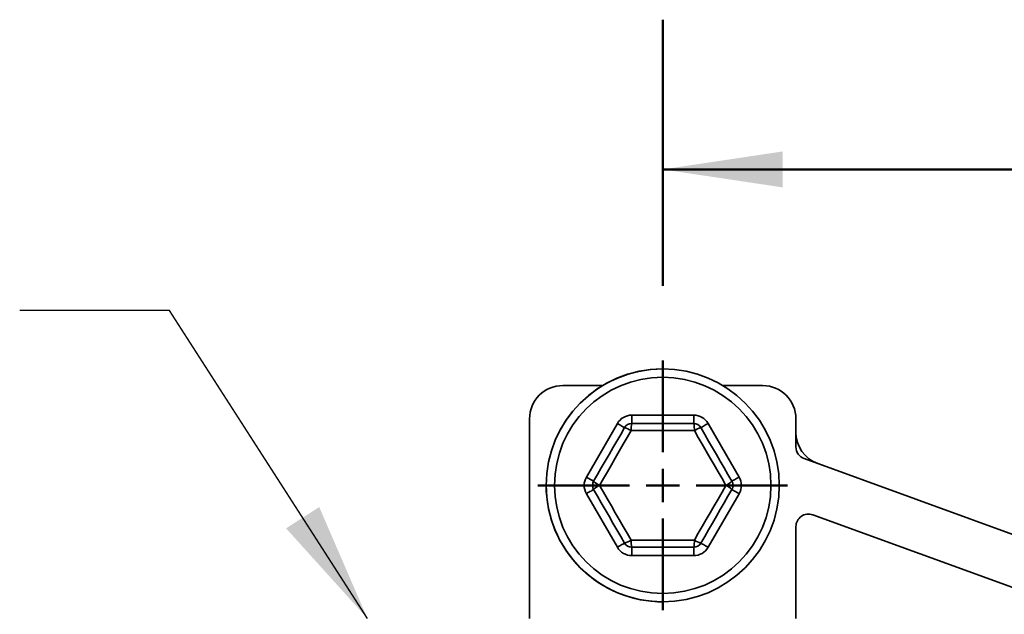
# Model space of a CAD drawing. Units: inches. Extents: x 0.1 to 8.4, y 0.1 to 10.9.
# Drawn here: x 1.5 to 2.3, y 4.7 to 5.2 of the extents above; entities that cross this region are included whole.
import ezdxf

# ---------------------------------------------------------------- set-up
doc = ezdxf.new("R2010")
doc.units = ezdxf.units.IN
doc.header["$MEASUREMENT"] = 0
doc.layers.add('WALL', color=7, linetype='Continuous', lineweight=50)
doc.styles.add('SLDTEXTSTYLE0', font='TXT', dxfattribs={"width": 0.605})
doc.dimstyles.new('SLDDIMSTYLE2', dxfattribs={"dimtxt": 0.18, "dimasz": 0.1, "dimexe": 0, "dimexo": 0.0625, "dimgap": 0, "dimtad": 0, "dimtih": 1, "dimtoh": 1, "dimdec": 0, "dimrnd": 1e-09, "dimzin": 0, "dimdsep": 46, "dimlunit": 5, "dimtxsty": 'Standard', "dimsah": 1, "dimcen": 0.09, "dimadec": 0, "dimazin": 0, "dimtfac": 0.1, "dimtdec": 0, "dimtofl": 0, "dimtmove": 0, "dimatfit": 3, "dimfxl": 0, "dimfrac": 2, "dimtolj": 1, "dimtzin": 0, "dimarcsym": 0})
doc.dimstyles.new('SLDDIMSTYLE4', dxfattribs={"dimtxt": 0.101115, "dimasz": 0.1, "dimexe": 0, "dimexo": 0.0625, "dimgap": 0.025279, "dimtad": 0, "dimtih": 1, "dimtoh": 1, "dimdec": 0, "dimlfac": 9, "dimrnd": 1e-09, "dimzin": 12, "dimdsep": 46, "dimlunit": 5, "dimtxsty": 'SLDTEXTSTYLE0', "dimsah": 1, "dimcen": 0.09, "dimadec": 0, "dimazin": 3, "dimtfac": 1, "dimtdec": 3, "dimtofl": 0, "dimtmove": 0, "dimatfit": 3, "dimfxl": 0, "dimfrac": 2, "dimtolj": 1, "dimtzin": 12, "dimarcsym": 0})

# ---------------------------------------------------------------- blocks, each defined once
blk = doc.blocks.new('_D_9')
at = {"layer": 'WALL'}
for p, q in [((2.05856, 4.97938), (2.05856, 5.20147)), ((3.05856, 4.97938), (3.05856, 5.20147)), ((2.05856, 5.07647), (2.49684, 5.07647)), ((3.05856, 5.07647), (2.62029, 5.07647))]:
    blk.add_line(p, q, dxfattribs=at)
for points in [[(2.05856, 5.07647), (2.15856, 5.06147), (2.15856, 5.09147)], [(3.05856, 5.07647), (2.95856, 5.09147), (2.95856, 5.06147)]]:
    blk.add_solid(points, dxfattribs=at)
at = {"layer": 'WALL', "insert": (2.51998, 5.13311), "char_height": 0.10417, "attachment_point": 1, "style": 'SLDTEXTSTYLE0'}
blk.add_mtext('9', dxfattribs=at)
blk = doc.blocks.new('SW_CENTERMARKSYMBOL_6')
at = {"layer": 'WALL', "color": 0}
for p, q in [((0, 0.02778), (0, 0.10417)), ((0, 0), (0, 0.01389)), ((-0.02778, 0), (-0.10417, 0)), ((0, 0), (-0.01389, 0)), ((0, 0), (0, -0.01389)), ((0, 0), (0.01389, 0)), ((0.02778, 0), (0.10417, 0)), ((0, -0.02778), (0, -0.10417))]:
    blk.add_line(p, q, dxfattribs=at)

msp = doc.modelspace()

# ---------------------------------------------------------------- linework, layer by layer
at = {"color": 7, "linetype": 'Continuous', "lineweight": 35}
for p, q in [((2.00848612, 4.8960496), (1.97522987, 4.8960496)), ((2.14189653, 4.8960496), (2.10864031, 4.8960496)), ((2.03274282, 4.87132743), (2.03274282, 4.86438294)), ((2.03274282, 4.87132743), (2.08438359, 4.87132743)), ((2.08438359, 4.86438294), (2.08438359, 4.87132743)), ((1.94745212, 4.86827184), (1.94745212, 4.70160516)), ((1.99489432, 4.81966075), (2.02071469, 4.86438294)), ((2.03274282, 4.86438294), (2.08438359, 4.86438294)), ((2.09641171, 4.86438294), (2.12223211, 4.81966075)), ((2.16967432, 4.84483556), (2.16967432, 4.86827184)), ((2.08493296, 4.85839008), (2.03219344, 4.85839008)), ((2.51109118, 4.71327617), (2.17652827, 4.83504714)), ((2.02071469, 4.76104964), (1.99489432, 4.80577183)), ((2.12223211, 4.80577183), (2.09641171, 4.76104964)), ((2.49684034, 4.67412229), (2.18365371, 4.78811292)), ((2.16967432, 4.7783245), (2.16967432, 4.70160516)), ((2.03219344, 4.76704257), (2.08493296, 4.76704257)), ((2.08438359, 4.76104964), (2.03274282, 4.76104964)), ((2.03274282, 4.75410515), (2.03274282, 4.76104964)), ((2.08438359, 4.76104964), (2.08438359, 4.75410515)), ((2.08438359, 4.75410515), (2.03274282, 4.75410515))]:
    msp.add_line(p, q, dxfattribs=at)
at = {"color": 7, "linetype": 'Continuous', "lineweight": 35, "flags": 128}
for points in [[(2.02071469, 4.86438294), (2.02175901, 4.86378005), (2.02277162, 4.86319541), (2.02372171, 4.86264688), (2.02458045, 4.86215109), (2.02532173, 4.86172309), (2.02592303, 4.86137592), (2.02636605, 4.86112013), (2.02663738, 4.86096349), (2.02672877, 4.86091076)], [(2.09039766, 4.86091076), (2.09048902, 4.86096349), (2.09076035, 4.86112013), (2.09120338, 4.86137592), (2.09180467, 4.86172309), (2.09254595, 4.86215109), (2.09340469, 4.86264688), (2.09435478, 4.86319541), (2.09536739, 4.86378005), (2.09641171, 4.86438294)], [(2.00090837, 4.8161885), (2.00413141, 4.82177096), (2.0073583, 4.82736014), (2.0105878, 4.83295374), (2.01381857, 4.83854963), (2.01704934, 4.84414552), (2.0202788, 4.84973913), (2.02350573, 4.8553283), (2.02672877, 4.86091076)], [(2.03219344, 4.85839008), (2.02890186, 4.85268885), (2.02560629, 4.84698072), (2.02230809, 4.84126808), (2.01900859, 4.83555317), (2.01570905, 4.82983825), (2.01241085, 4.82412562), (2.00911528, 4.81841755), (2.00582367, 4.81271632)], [(2.11130274, 4.81271632), (2.10801112, 4.81841755), (2.10471556, 4.82412562), (2.10141735, 4.82983825), (2.09811785, 4.83555317), (2.09481834, 4.84126808), (2.09152014, 4.84698072), (2.08822458, 4.85268885), (2.08493296, 4.85839008)], [(2.09039766, 4.86091076), (2.09362071, 4.8553283), (2.0968476, 4.84973913), (2.10007706, 4.84414552), (2.10330786, 4.83854963), (2.10653863, 4.83295374), (2.1097681, 4.82736014), (2.11299502, 4.82177096), (2.11621803, 4.8161885)], [(1.99489432, 4.81966075), (1.99593864, 4.81905779), (1.99695122, 4.81847315), (1.99790135, 4.81792462), (1.99876009, 4.81742883), (1.99950136, 4.8170009), (2.00010262, 4.81665372), (2.00054568, 4.81639794), (2.00081698, 4.8162413), (2.00090837, 4.8161885)], [(2.11621803, 4.8161885), (2.11630942, 4.8162413), (2.11658075, 4.81639794), (2.11702378, 4.81665372), (2.11762507, 4.8170009), (2.11836635, 4.81742883), (2.11922509, 4.81792462), (2.12017518, 4.81847315), (2.12118779, 4.81905779), (2.12223211, 4.81966075)], [(1.99489432, 4.80577183), (1.99593864, 4.80637479), (1.99695122, 4.80695943), (1.99790135, 4.80750796), (1.99876009, 4.80800375), (1.99950136, 4.80843175), (2.00010262, 4.80877886), (2.00054568, 4.80903464), (2.00081698, 4.80919134), (2.00090837, 4.80924408)], [(2.02672877, 4.76452182), (2.02350573, 4.77010428), (2.0202788, 4.77569346), (2.01704934, 4.78128713), (2.01381857, 4.78688295), (2.0105878, 4.79247884), (2.0073583, 4.79807245), (2.00413141, 4.80366162), (2.00090837, 4.80924408)], [(2.00582367, 4.81271632), (2.00911528, 4.80701503), (2.01241085, 4.80130696), (2.01570905, 4.79559433), (2.01900859, 4.78987941), (2.02230809, 4.7841645), (2.02560629, 4.77845187), (2.02890186, 4.7727438), (2.03219344, 4.76704257)], [(2.08493296, 4.76704257), (2.08822458, 4.7727438), (2.09152014, 4.77845187), (2.09481834, 4.7841645), (2.09811785, 4.78987941), (2.10141735, 4.79559433), (2.10471556, 4.80130696), (2.10801112, 4.80701503), (2.11130274, 4.81271632)], [(2.11621803, 4.80924408), (2.11299502, 4.80366162), (2.1097681, 4.79807245), (2.10653863, 4.79247884), (2.10330786, 4.78688295), (2.10007706, 4.78128713), (2.0968476, 4.77569346), (2.09362071, 4.77010428), (2.09039766, 4.76452182)], [(2.11621803, 4.80924408), (2.11630942, 4.80919134), (2.11658075, 4.80903464), (2.11702378, 4.80877886), (2.11762507, 4.80843175), (2.11836635, 4.80800375), (2.11922509, 4.80750796), (2.12017518, 4.80695943), (2.12118779, 4.80637479), (2.12223211, 4.80577183)], [(2.02071469, 4.76104964), (2.02175901, 4.7616526), (2.02277162, 4.76223717), (2.02372171, 4.76278577), (2.02458045, 4.76328156), (2.02532173, 4.76370949), (2.02592303, 4.76405667), (2.02636605, 4.76431245), (2.02663738, 4.76446909), (2.02672877, 4.76452182)], [(2.09039766, 4.76452182), (2.09048902, 4.76446909), (2.09076035, 4.76431245), (2.09120338, 4.76405667), (2.09180467, 4.76370949), (2.09254595, 4.76328156), (2.09340469, 4.76278577), (2.09435478, 4.76223717), (2.09536739, 4.7616526), (2.09641171, 4.76104964)]]:
    msp.add_lwpolyline(points, dxfattribs=at)
at = {"color": 7, "linetype": 'Continuous', "lineweight": 35}
for radius in [0.09722222, 0.09027778]:
    msp.add_circle((2.05856321, 4.8127163), radius, dxfattribs=at)
for centre, radius, start, end in [((2.05856321, 4.8127163), 0.09722222, 90.2551187, 180), ((1.97522987, 4.86827185), 0.02777778, 90, 180), ((2.14189654, 4.86827185), 0.02777778, 0, 90), ((2.03274282, 4.85743852), 0.01388889, 90, 150), ((2.08438359, 4.85743852), 0.01388889, 30, 90), ((2.03274282, 4.85743852), 0.00694444, 90, 150), ((2.0504161, 4.85974119), 0.01827268, 165.28408456, 184.24041739), ((2.08438359, 4.85743852), 0.00694444, 30, 90), ((2.06671228, 4.85974137), 0.01827072, 355.75855507, 14.71694297), ((2.02191143, 4.84328323), 0.01827393, 55.76005451, 74.71515107), ((2.09521512, 4.84328285), 0.01827433, 105.28487904, 124.23965545), ((2.1974521, 4.85699197), 0.02777778, 180, 250), ((2.18009098, 4.84483559), 0.01041667, 180, 250), ((2.00692243, 4.8127163), 0.01388889, 150, 210), ((2.00692243, 4.8127163), 0.00694444, 150, 210), ((2.01376381, 4.82917176), 0.01827094, 225.28343823, 244.24159012), ((2.10336324, 4.82917085), 0.01826984, 295.75783562, 314.71713603), ((2.11020398, 4.8127163), 0.00694444, 330, 30), ((2.11020398, 4.8127163), 0.01388889, 330, 30), ((2.05856321, 4.8127163), 0.09722222, 180, 270.2551187), ((2.01376508, 4.79625933), 0.0182729, 115.75988047, 134.71610495), ((2.10336197, 4.79626024), 0.0182718, 45.28332065, 64.24069393), ((2.18009098, 4.77832448), 0.01041667, 70, 180), ((2.03274282, 4.76799407), 0.00694444, 210, 270), ((2.02191238, 4.78214692), 0.01827134, 285.28400898, 304.24191252), ((2.05041621, 4.76569142), 0.01827279, 175.75947749, 194.71590725), ((2.06671218, 4.76569123), 0.01827082, 345.28306523, 4.24155003), ((2.08438359, 4.76799407), 0.00694444, 270, 330), ((2.09521417, 4.7821473), 0.01827173, 235.75837747, 254.71596098), ((2.03274282, 4.76799407), 0.01388889, 210, 270), ((2.08438359, 4.76799407), 0.01388889, 270, 330)]:
    msp.add_arc(centre, radius, start, end, dxfattribs=at)

# ---------------------------------------------------------------- block references
at = {"layer": 'WALL'}
msp.add_blockref('SW_CENTERMARKSYMBOL_6', (2.05856321, 4.8127163), dxfattribs=at)

# ---------------------------------------------------------------- dimensions: what is measured, and where the dimension line sits
dim = msp.add_linear_dim(base=(3.05856321, 5.07647326), p1=(2.05856321, 4.91688296), p2=(3.05856321, 4.91688296), text='9', dimstyle='SLDDIMSTYLE4', dxfattribs=at)
dim.commit()
dim.dimension.update_dxf_attribs({"geometry": '_D_9', "text_midpoint": (2.55856321, 5.07647326), "dimtype": 160})

# ---------------------------------------------------------------- leaders
msp.add_leader([(1.81226325, 4.70160519), (1.64720018, 4.95859869), (1.52220018, 4.95859869)], dimstyle='SLDDIMSTYLE2', dxfattribs=at)

doc.saveas('drawing.dxf')
